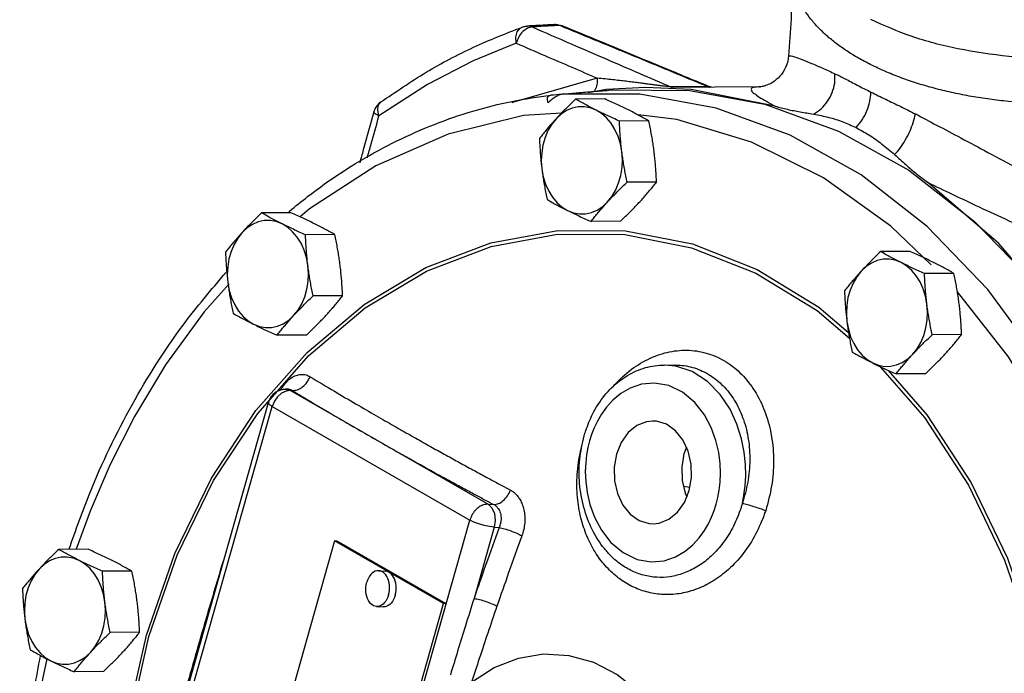
# Model space of a CAD drawing. Units: inches. Extents: x -0.5 to 70.3, y -1.1 to 47.4.
# Drawn here: x 55.1 to 62, y 7.2 to 11.8 of the extents above; entities that cross this region are included whole.
import ezdxf

# ---------------------------------------------------------------- set-up
doc = ezdxf.new("R2010")
doc.units = ezdxf.units.IN
doc.header["$MEASUREMENT"] = 0

msp = doc.modelspace()

# ---------------------------------------------------------------- linework, layer by layer
at = {"color": 7, "linetype": 'Continuous'}
for p, q in [((58.6425, 11.708), (58.6424, 11.708)), ((58.8876, 11.7094), (58.8685, 11.7129)), ((58.8877, 11.7094), (58.8876, 11.7094)), ((60.468, 11.4982), (60.468, 11.4982)), ((59.4691, 11.2791), (59.1944, 11.2654)), ((59.9013, 11.286), (59.6451, 11.2847)), ((60.2665, 11.2833), (59.6452, 11.2801)), ((59.9046, 11.2891), (59.9046, 11.2891)), ((58.8076, 11.2248), (58.809, 11.225)), ((58.8938, 11.2334), (58.9096, 11.2347)), ((59.4304, 11.2318), (58.8938, 11.2334)), ((59.1944, 11.2654), (59.07, 11.2414)), ((59.1861, 11.199), (58.9811, 11.1979)), ((59.4923, 11.0459), (59.2873, 11.0448)), ((59.5461, 10.6185), (59.3411, 10.6175)), ((61.937, 10.1899), (61.4378, 10.6172)), ((56.9934, 10.4042), (56.7885, 10.4031)), ((59.2936, 10.3443), (59.0887, 10.3432)), ((57.2996, 10.2511), (57.0946, 10.25)), ((59.3288, 10.2783), (59.7964, 10.1865)), ((61.3166, 10.1337), (61.1116, 10.1327)), ((61.6228, 9.9806), (61.4178, 9.9796)), ((62.2351, 9.3551), (61.8593, 9.8672)), ((57.1066, 9.4286), (57.5045, 9.7642)), ((57.3534, 9.8238), (57.1484, 9.8227)), ((57.1171, 9.4069), (57.5124, 9.7403)), ((57.101, 9.5495), (56.896, 9.5485)), ((61.6765, 9.5533), (61.4715, 9.5523)), ((56.749, 9.0214), (57.1066, 9.4286)), ((56.7617, 9.0022), (57.1171, 9.4069)), ((59.599, 9.3402), (59.6709, 9.3405)), ((59.6801, 9.3329), (59.599, 9.3402)), ((61.4241, 9.2791), (61.2191, 9.278)), ((56.9588, 9.1584), (56.9281, 9.1434)), ((56.9773, 9.1705), (56.9556, 9.1704)), ((56.9556, 9.1704), (56.9893, 9.1623)), ((56.9893, 9.1623), (56.9588, 9.1584)), ((56.9774, 9.1705), (56.9775, 9.1705)), ((57.0015, 9.1624), (56.9893, 9.1623)), ((56.9893, 9.1623), (57.493, 8.8726)), ((55.7764, 5.3378), (56.836, 9.0795)), ((55.8032, 5.3095), (56.8628, 9.0511)), ((56.8628, 9.0511), (58.2429, 8.2566)), ((57.493, 8.8726), (58.3695, 8.3678)), ((59.7558, 8.7634), (59.738, 8.7192)), ((59.7245, 8.5341), (59.7451, 8.4443)), ((59.734, 8.4929), (59.7793, 8.4869)), ((59.7451, 8.4443), (59.7573, 8.4186)), ((59.7522, 8.4293), (59.7612, 8.4282)), ((58.3695, 8.3678), (58.4092, 8.3653)), ((57.7702, 6.5873), (58.2429, 8.2566)), ((58.4125, 8.207), (58.2717, 7.7096)), ((58.4125, 8.207), (58.447, 8.2049)), ((55.5761, 8.053), (55.3711, 8.0519)), ((57.2975, 8.1113), (56.569, 5.539)), ((58.0587, 7.6731), (57.2975, 8.1113)), ((57.3162, 8.1102), (57.2975, 8.1113)), ((58.0774, 7.672), (57.3162, 8.1102)), ((59.2006, 8.0357), (59.2006, 8.0358)), ((55.8823, 7.8999), (55.6773, 7.8988)), ((57.6059, 7.9029), (57.6526, 7.9001)), ((57.5906, 7.6534), (57.6373, 7.6505)), ((57.7336, 6.5251), (58.0587, 7.6731)), ((58.0774, 7.672), (58.0587, 7.6731)), ((55.936, 7.4726), (55.731, 7.4715)), ((55.6836, 7.1983), (55.4786, 7.1973))]:
    msp.add_line(p, q, dxfattribs=at)
for points in [[(58.5662, 11.5891), (58.5644, 11.6319), (58.5738, 11.6682), (58.5933, 11.6933), (58.6072, 11.7009)], [(58.5662, 11.5891), (58.2656, 11.4661), (57.9471, 11.3007), (57.6079, 11.0809)], [(59.1322, 11.3447), (58.5415, 11.175), (58.5369, 11.1727)], [(60.3754, 11.1484), (59.7881, 11.2642), (59.4691, 11.2791)], [(59.2432, 11.2631), (59.7754, 11.2589), (60.3028, 11.1624), (60.8164, 10.9752), (61.3072, 10.7006), (61.7667, 10.3433), (62.1872, 9.9096), (62.5612, 9.4068), (62.8825, 8.8436), (63.1454, 8.2298), (63.3454, 7.5759), (63.479, 6.8931), (63.5441, 6.1934), (63.5394, 5.4886), (63.465, 4.791), (63.3222, 4.1126), (63.1135, 3.4651)], [(61.8593, 9.8672), (61.4369, 10.3074), (60.9746, 10.6695), (60.4799, 10.9474), (59.962, 11.1359), (59.4304, 11.2318)], [(57.6079, 11.0809), (57.5988, 11.1199), (57.6022, 11.1529), (57.6191, 11.177)], [(59.124, 11.1213), (59.0834, 11.1371), (59.0415, 11.1448), (58.9991, 11.1441), (58.9574, 11.135), (58.9172, 11.1178), (58.8793, 11.0929), (58.8447, 11.0607)], [(58.8826, 11.1008), (58.6182, 11.0839), (58.0906, 10.9533), (57.5867, 10.7317), (57.1237, 10.4326), (57.0576, 10.3751)], [(59.304, 10.8311), (59.294, 10.8856), (59.2779, 10.9375), (59.2562, 10.9856), (59.2293, 11.029), (59.1978, 11.0666), (59.1625, 11.0976), (59.124, 11.1213)], [(61.4634, 10.0402), (61.1833, 10.3112), (60.7118, 10.6485), (60.2099, 10.8984), (59.6876, 11.0559), (59.417, 11.0875)], [(58.8447, 11.0607), (58.8142, 11.0221), (58.7883, 10.9778), (58.7677, 10.9289), (58.7529, 10.8765), (58.7441, 10.8217), (58.7416, 10.7658), (58.7454, 10.71)], [(59.2047, 10.4803), (59.2353, 10.5189), (59.2611, 10.5632), (59.2817, 10.6121), (59.2966, 10.6645), (59.3053, 10.7193), (59.3078, 10.7753), (59.304, 10.8311)], [(58.7454, 10.71), (58.7555, 10.6555), (58.7715, 10.6036), (58.7933, 10.5554), (58.8202, 10.512), (58.8516, 10.4744), (58.887, 10.4434), (58.9254, 10.4197)], [(58.9254, 10.4197), (58.966, 10.4039), (59.008, 10.3962), (59.0503, 10.397), (59.092, 10.406), (59.1323, 10.4232), (59.1701, 10.4482), (59.2047, 10.4803)], [(56.9314, 10.3265), (56.8907, 10.3424), (56.8488, 10.35), (56.8065, 10.3493), (56.7647, 10.3403), (56.7245, 10.3231), (56.6866, 10.2981), (56.6521, 10.266)], [(57.1113, 10.0363), (57.1013, 10.0908), (57.0852, 10.1427), (57.0635, 10.1909), (57.0366, 10.2343), (57.0051, 10.2719), (56.9698, 10.3028), (56.9314, 10.3265)], [(56.6521, 10.266), (56.6215, 10.2273), (56.5956, 10.1831), (56.575, 10.1342), (56.5602, 10.0817), (56.5514, 10.027), (56.5489, 9.971), (56.5527, 9.9152)], [(57.5045, 9.7642), (57.9346, 10.0214), (58.3883, 10.1949), (58.8563, 10.2812), (59.3288, 10.2783)], [(57.5124, 9.7403), (57.9399, 9.9959), (58.3908, 10.1683), (58.8558, 10.254), (59.3254, 10.2511), (59.7901, 10.1598), (60.2405, 9.982), (60.6674, 9.7212), (60.894, 9.5269)], [(59.5247, 0.5293), (60.1196, 0.5905), (60.6981, 0.7654), (61.2508, 1.0502), (61.766, 1.4389), (62.2326, 1.9232), (62.6408, 2.4926), (62.9816, 3.1351), (63.2479, 3.8367), (63.4339, 4.5827), (63.5357, 5.3569), (63.551, 6.1428), (63.4796, 6.9236), (63.323, 7.6826), (63.0845, 8.4036), (62.7693, 9.071), (62.384, 9.6707), (61.937, 10.1899)], [(59.7964, 10.1865), (60.2497, 10.0075), (60.6793, 9.745), (60.8872, 9.5668)], [(61.2545, 10.0561), (61.2139, 10.0719), (61.1719, 10.0796), (61.1296, 10.0789), (61.0878, 10.0698), (61.0476, 10.0526), (61.0098, 10.0277), (60.9752, 9.9955)], [(61.4345, 9.7659), (61.4244, 9.8203), (61.4083, 9.8722), (61.3866, 9.9204), (61.3597, 9.9638), (61.3282, 10.0014), (61.2929, 10.0324), (61.2545, 10.0561)], [(57.012, 9.6855), (57.0426, 9.7242), (57.0684, 9.7684), (57.089, 9.8173), (57.1039, 9.8697), (57.1127, 9.9245), (57.1152, 9.9805), (57.1113, 10.0363)], [(60.9752, 9.9955), (60.9446, 9.9569), (60.9187, 9.9126), (60.8982, 9.8637), (60.8833, 9.8113), (60.8745, 9.7565), (60.872, 9.7006), (60.8759, 9.6447)], [(56.5625, 9.9064), (56.3872, 9.7116), (56.117, 9.3408), (55.9002, 8.9811), (55.7277, 8.6398), (55.5911, 8.3201), (55.494, 8.0526)], [(56.5527, 9.9152), (56.5628, 9.8607), (56.5789, 9.8088), (56.6006, 9.7606), (56.6275, 9.7172), (56.6589, 9.6796), (56.6943, 9.6487), (56.7327, 9.625)], [(62.832, 7.4876), (62.808, 7.601), (62.6068, 8.2318), (62.3364, 8.8393), (62.0032, 9.3985), (61.6473, 9.8525)], [(61.3351, 9.4151), (61.3657, 9.4537), (61.3916, 9.498), (61.4122, 9.5469), (61.427, 9.5993), (61.4358, 9.6541), (61.4383, 9.71), (61.4345, 9.7659)], [(56.7327, 9.625), (56.7733, 9.6091), (56.8153, 9.6015), (56.8576, 9.6022), (56.8993, 9.6112), (56.9396, 9.6284), (56.9774, 9.6534), (57.012, 9.6855)], [(60.8759, 9.6447), (60.8859, 9.5902), (60.902, 9.5383), (60.9237, 9.4902), (60.9506, 9.4468), (60.9821, 9.4092), (61.0174, 9.3782), (61.0558, 9.3545)], [(61.0558, 9.3545), (61.0965, 9.3387), (61.1384, 9.331), (61.1807, 9.3317), (61.2225, 9.3408), (61.2627, 9.358), (61.3005, 9.3829), (61.3351, 9.4151)], [(60.1457, 8.3741), (60.1568, 8.432), (60.1649, 8.4955), (60.1689, 8.5659), (60.1676, 8.6442), (60.1588, 8.7308), (60.1401, 8.8254), (60.1082, 8.9267), (60.0598, 9.0315), (59.9918, 9.1339), (59.9025, 9.2254), (59.7952, 9.2948), (59.6801, 9.3329)], [(61.109, 9.3286), (61.4167, 8.9736), (61.7239, 8.5018), (61.9774, 7.9771), (62.1717, 7.4114)], [(61.1648, 9.3026), (61.4332, 8.9927), (61.7424, 8.518), (61.9975, 7.99), (62.1892, 7.4318)], [(59.9629, 8.3688), (59.9745, 8.4153), (59.9838, 8.4659), (59.9902, 8.5218), (59.9928, 8.584), (59.9903, 8.6533), (59.9805, 8.7302), (59.9609, 8.814), (59.9286, 8.9029), (59.8804, 8.9933), (59.8138, 9.0786), (59.7287, 9.1501), (59.6312, 9.197), (59.5327, 9.2145), (59.442, 9.2063), (59.3628, 9.1792), (59.2962, 9.1402), (59.2415, 9.0945), (59.1972, 9.0458), (59.1617, 8.9965), (59.1335, 8.9482), (59.1111, 8.9012), (59.0932, 8.8556), (59.079, 8.8107)], [(56.9281, 9.1434), (56.9001, 9.1188), (56.8776, 9.087), (56.8628, 9.0511)], [(55.9838, 7.4538), (56.1817, 8.0243), (56.4386, 8.5504), (56.749, 9.0214)], [(56.0011, 7.4442), (56.1979, 8.0114), (56.4532, 8.5341), (56.7617, 9.0022)], [(59.5191, 8.9491), (59.4763, 8.9444), (59.4085, 8.9173), (59.3484, 8.8679), (59.3001, 8.7995), (59.2668, 8.7168)], [(59.775, 8.4627), (59.791, 8.554), (59.7886, 8.6478), (59.7679, 8.7376), (59.7304, 8.8173), (59.6786, 8.8816), (59.6161, 8.9259), (59.5471, 8.9473), (59.5191, 8.9491)], [(59.079, 8.8107), (59.0673, 8.7642), (59.0581, 8.7136), (59.0516, 8.6577), (59.049, 8.5955), (59.0516, 8.5262), (59.0614, 8.4493), (59.0809, 8.3655), (59.1132, 8.2766), (59.1615, 8.1862), (59.228, 8.1009), (59.3131, 8.0294), (59.4107, 7.9825), (59.5091, 7.965), (59.5998, 7.9732), (59.679, 8.0003), (59.7457, 8.0393), (59.8004, 8.085), (59.8447, 8.1337), (59.8801, 8.183), (59.9083, 8.2313), (59.9308, 8.2783), (59.9486, 8.3239), (59.9629, 8.3688)], [(59.2668, 8.7168), (59.2508, 8.6255), (59.2533, 8.5317), (59.2739, 8.4419), (59.3114, 8.3622), (59.3632, 8.2979), (59.4257, 8.2536), (59.4947, 8.2322), (59.5227, 8.2304)], [(59.738, 8.7192), (59.722, 8.6279), (59.7245, 8.5341)], [(59.5227, 8.2304), (59.5655, 8.2351), (59.6333, 8.2622), (59.6934, 8.3116), (59.7417, 8.38), (59.775, 8.4627)], [(58.3695, 8.3678), (58.3961, 8.3421), (58.4136, 8.3025), (58.4194, 8.2551), (58.4125, 8.207)], [(58.4125, 8.207), (58.3799, 8.2109), (58.343, 8.2188), (58.3055, 8.2297), (58.271, 8.2428), (58.2429, 8.2566)], [(55.514, 7.9753), (55.4734, 7.9912), (55.4314, 7.9988), (55.3891, 7.9981), (55.3474, 7.9891), (55.3071, 7.9719), (55.2693, 7.9469), (55.2347, 7.9148)], [(55.2347, 7.9148), (55.2041, 7.8761), (55.1783, 7.8319), (55.1577, 7.783), (55.1428, 7.7306), (55.134, 7.6758), (55.1315, 7.6198), (55.1354, 7.564)], [(55.694, 7.6851), (55.6839, 7.7396), (55.6678, 7.7915), (55.6461, 7.8397), (55.6192, 7.8831), (55.5878, 7.9207), (55.5524, 7.9516), (55.514, 7.9753)], [(57.6059, 7.9029), (57.6039, 7.903), (57.5926, 7.9021), (57.5814, 7.899), (57.5705, 7.8935), (57.5601, 7.8859), (57.5504, 7.8764), (57.5416, 7.8649), (57.5339, 7.8519), (57.5273, 7.8375), (57.5221, 7.822)], [(57.6744, 7.7343), (57.6782, 7.7507), (57.6805, 7.7675), (57.6812, 7.7845), (57.6805, 7.8015), (57.6782, 7.818), (57.6744, 7.8337), (57.6692, 7.8484), (57.6627, 7.8618), (57.6549, 7.8737), (57.6461, 7.8837), (57.6365, 7.8918), (57.6261, 7.8978), (57.6152, 7.9016), (57.6059, 7.9029)], [(57.7211, 7.7315), (57.7249, 7.7478), (57.7272, 7.7646), (57.728, 7.7817), (57.7272, 7.7986), (57.7249, 7.8151), (57.7211, 7.8308), (57.7159, 7.8455), (57.7094, 7.8589), (57.7017, 7.8708), (57.6929, 7.8809), (57.6832, 7.889), (57.6728, 7.8949), (57.6619, 7.8987), (57.6526, 7.9001)], [(57.5906, 7.6534), (57.5813, 7.6548), (57.5704, 7.6585), (57.56, 7.6645), (57.5503, 7.6726), (57.5415, 7.6827), (57.5338, 7.6945), (57.5273, 7.7079), (57.5221, 7.7226), (57.5183, 7.7384), (57.516, 7.7548), (57.5152, 7.7718), (57.516, 7.7888), (57.5183, 7.8057), (57.5221, 7.822)], [(57.6744, 7.7343), (57.6691, 7.7188), (57.6626, 7.7044), (57.6549, 7.6914), (57.6461, 7.68), (57.6364, 7.6704), (57.626, 7.6628), (57.6151, 7.6574), (57.6039, 7.6542), (57.5925, 7.6533), (57.5906, 7.6534)], [(57.7211, 7.7315), (57.7159, 7.716), (57.7093, 7.7015), (57.7016, 7.6885), (57.6928, 7.6771), (57.6831, 7.6675), (57.6727, 7.6599), (57.6618, 7.6545), (57.6506, 7.6513), (57.6393, 7.6504), (57.6373, 7.6505)], [(55.5946, 7.3343), (55.6252, 7.373), (55.6511, 7.4172), (55.6717, 7.4661), (55.6865, 7.5186), (55.6953, 7.5733), (55.6978, 7.6293), (55.694, 7.6851)], [(55.1354, 7.564), (55.1454, 7.5095), (55.1615, 7.4576), (55.1832, 7.4094), (55.2101, 7.366), (55.2416, 7.3284), (55.2769, 7.2975), (55.3153, 7.2738)], [(55.801, 5.4245), (55.7815, 5.6047), (55.7818, 6.2309), (55.8496, 6.8515), (55.9838, 7.4538)], [(55.8145, 5.4725), (55.8001, 5.6063), (55.8004, 6.2286), (55.8677, 6.8454), (56.0011, 7.4442)], [(55.3153, 7.2738), (55.356, 7.2579), (55.3979, 7.2503), (55.4402, 7.251), (55.482, 7.26), (55.5222, 7.2772), (55.5601, 7.3022), (55.5946, 7.3343)], [(58.2544, 7.1253), (58.4127, 7.227), (58.5819, 7.2931), (58.757, 7.3215), (58.9333, 7.3116), (59.1059, 7.2636), (59.2702, 7.179), (59.422, 7.0599), (59.5572, 6.9095), (59.6722, 6.7317), (59.7637, 6.5314), (59.8291, 6.3145), (59.8669, 6.0864), (59.876, 5.8535), (59.8563, 5.6218), (59.8083, 5.3979)], [(55.2882, 7.2876), (55.2583, 7.1443), (55.2024, 6.7828), (55.1629, 6.3734), (55.1478, 5.9113), (55.1677, 5.3938), (55.2157, 4.9896)]]:
    msp.add_lwpolyline(points, dxfattribs=at)
for points in [[(60.4938, 12.1011), (60.4857, 11.7587), (60.468, 11.4982)], [(61.043, 11.4382), (60.9556, 11.4849), (60.8748, 11.5346), (60.801, 11.5869), (60.7344, 11.6416), (60.6755, 11.6984), (60.6245, 11.7571), (60.5817, 11.8175), (60.5471, 11.8791), (60.5211, 11.9418), (60.5036, 12.0052), (60.4949, 12.0691), (60.4938, 12.1011)], [(57.6191, 11.177), (57.938, 11.3855), (58.268, 11.5604), (58.6072, 11.7009)], [(58.6072, 11.7009), (58.6322, 11.707), (58.6425, 11.708)], [(58.6443, 11.6939), (58.6116, 11.6697)], [(58.6774, 11.71), (58.6424, 11.708)], [(58.6778, 11.7023), (58.6587, 11.7073), (58.6425, 11.708)], [(58.6778, 11.7023), (58.6443, 11.6939)], [(58.7028, 11.7114), (58.6774, 11.71)], [(58.805, 11.7094), (58.7414, 11.7058), (58.6778, 11.7023)], [(58.6778, 11.7023), (58.9497, 11.5845), (59.1988, 11.4768), (59.4294, 11.3775), (59.6451, 11.2847)], [(58.8331, 11.7187), (58.7728, 11.7153), (58.7028, 11.7114)], [(58.8336, 11.711), (58.805, 11.7094)], [(58.8331, 11.7187), (58.8742, 11.7141)], [(58.8493, 11.718), (58.8331, 11.7187)], [(58.8685, 11.7129), (58.8336, 11.711)], [(58.8567, 11.7166), (58.8493, 11.718)], [(58.8685, 11.7129), (58.8567, 11.7166)], [(58.8861, 11.7057), (58.8685, 11.7129)], [(58.8742, 11.7141), (58.8877, 11.7094)], [(59.9013, 11.286), (59.565, 11.4255), (59.2208, 11.5677), (58.8861, 11.7057)], [(59.9046, 11.2891), (59.6026, 11.4143), (59.2501, 11.56), (58.8876, 11.7094)], [(63.6943, 11.7533), (63.4134, 11.6378), (63.0863, 11.5502), (62.7309, 11.4965), (62.3686, 11.4789), (62.0064, 11.4966), (61.6513, 11.5502), (61.3242, 11.6378), (61.043, 11.7535)], [(58.6116, 11.6697), (58.5842, 11.633), (58.5662, 11.5891)], [(58.5662, 11.5891), (58.7666, 11.5024), (58.9549, 11.4211), (59.1322, 11.3447)], [(60.468, 11.4982), (60.4599, 11.4538), (60.4279, 11.3845), (60.3828, 11.3342), (60.3358, 11.3036), (60.298, 11.2891)], [(60.4682, 11.4981), (60.4792, 11.5008), (60.5117, 11.4928), (60.5629, 11.4748), (60.6292, 11.448), (60.7067, 11.4144), (60.7922, 11.3753)], [(63.1268, 11.2436), (63.024, 11.2227), (62.897, 11.2015), (62.7674, 11.185), (62.5026, 11.166), (62.235, 11.166), (61.9702, 11.185), (61.8406, 11.2015), (61.7136, 11.2227), (61.5899, 11.2483), (61.4702, 11.2782), (61.3551, 11.3124), (61.2452, 11.3506), (61.1409, 11.3925), (61.043, 11.4382)], [(60.6436, 11.0932), (60.6965, 11.1313), (60.7406, 11.1828), (60.7727, 11.2438), (60.7904, 11.3096), (60.7922, 11.3753)], [(60.7922, 11.3753), (60.863, 11.3403), (60.9468, 11.2965), (61.043, 11.2477)], [(59.1322, 11.3447), (59.1297, 11.2993), (59.1158, 11.2613)], [(59.5138, 11.2993), (59.4838, 11.3032), (59.4514, 11.3075), (59.416, 11.3121), (59.3772, 11.3171), (59.3349, 11.3224), (59.2892, 11.3278), (59.2403, 11.3334), (59.188, 11.3391), (59.1322, 11.3447)], [(59.6451, 11.2847), (59.633, 11.2851), (59.6149, 11.2867), (59.5929, 11.2892), (59.5681, 11.2922), (59.5417, 11.2956), (59.5138, 11.2993)], [(59.6451, 11.2847), (59.6554, 11.2811), (59.6605, 11.28)], [(59.9048, 11.2896), (59.9068, 11.288), (59.9072, 11.2865), (59.9013, 11.286)], [(59.9013, 11.286), (59.9116, 11.2825), (59.9167, 11.2813)], [(59.9174, 11.2846), (59.9046, 11.2891)], [(59.9306, 11.2814), (59.9284, 11.2819), (59.9174, 11.2846)], [(60.2679, 11.2833), (60.2288, 11.2806), (60.2086, 11.2722), (60.2087, 11.258), (60.2275, 11.2381), (60.2632, 11.2129), (60.3134, 11.1827), (60.3754, 11.1484)], [(60.298, 11.2891), (60.2753, 11.2843), (60.2664, 11.2833), (60.2682, 11.2833), (60.2712, 11.2833)], [(60.2679, 11.2833), (60.2682, 11.2833), (60.2712, 11.2833)], [(56.9834, 10.4159), (57.1098, 10.5171), (57.6056, 10.8402), (58.1303, 11.0714), (58.6733, 11.2066), (58.8076, 11.2248)], [(58.7901, 11.1732), (58.7843, 11.1941), (58.7858, 11.21), (58.7942, 11.2205), (58.8076, 11.2248)], [(58.8929, 11.2333), (58.871, 11.2281), (58.8456, 11.216), (58.8183, 11.1975), (58.7901, 11.1732)], [(58.8841, 11.2312), (58.809, 11.225)], [(58.9096, 11.2347), (59.0093, 11.2432), (59.1197, 11.2526)], [(59.1158, 11.2613), (59.1083, 11.2504)], [(59.1197, 11.2526), (59.1261, 11.2532)], [(59.1261, 11.2532), (59.2432, 11.2631)], [(60.9397, 10.9991), (60.982, 11.0536), (61.0149, 11.1166), (61.0358, 11.1831), (61.043, 11.2477)], [(61.043, 11.2477), (61.1466, 11.1967), (61.2515, 11.146), (61.3537, 11.0946)], [(57.6191, 11.177), (57.5934, 11.1523), (57.5759, 11.1216), (57.5717, 11.109)], [(58.9811, 11.1979), (58.9517, 11.1698), (58.9237, 11.1424), (58.8966, 11.1153), (58.8703, 11.088), (58.8447, 11.0607)], [(59.124, 11.1213), (59.0863, 11.1405), (59.0502, 11.1596), (59.0155, 11.1786), (58.9811, 11.1979)], [(59.3494, 11.1225), (59.3103, 11.1417), (59.2702, 11.1607), (59.2291, 11.1797), (59.1861, 11.199)], [(60.3754, 11.1484), (60.4598, 11.1268), (60.5493, 11.1094), (60.6437, 11.0933)], [(57.5717, 11.109), (57.4979, 10.8431), (57.4732, 10.7539)], [(57.5267, 10.7888), (57.5535, 10.8853), (57.6079, 11.0809)], [(57.6079, 11.0809), (57.5817, 11.0954), (57.5716, 11.1071), (57.5722, 11.1086)], [(59.2873, 11.0448), (59.2442, 11.0642), (59.203, 11.0832), (59.163, 11.1022), (59.124, 11.1213)], [(59.4923, 11.0459), (59.4578, 11.0653), (59.4231, 11.0843), (59.387, 11.1033), (59.3494, 11.1225)], [(60.6437, 11.0933), (60.7489, 11.0707), (60.8477, 11.039), (60.9397, 10.9991)], [(61.209, 10.8108), (61.2474, 10.856), (61.2837, 10.9114), (61.315, 10.9728), (61.3389, 11.0355), (61.3537, 11.0947)], [(61.3537, 11.0947), (61.5025, 11.0165), (61.671, 10.9272), (61.8607, 10.826), (62.0717, 10.713), (62.3036, 10.5889), (62.5569, 10.454), (62.8326, 10.3084), (63.1319, 10.1531)], [(58.8447, 11.0607), (58.82, 11.0334), (58.7962, 11.0062), (58.7733, 10.979), (58.751, 10.9517), (58.7287, 10.9237)], [(59.304, 10.8311), (59.2991, 10.8736), (59.295, 10.9161), (59.2918, 10.9584), (59.2892, 11.001), (59.2873, 11.0448)], [(59.5294, 10.8323), (59.5236, 10.8748), (59.517, 10.9172), (59.5096, 10.9596), (59.5014, 11.0021), (59.4923, 11.0459)], [(60.9397, 10.9991), (61.0286, 10.9486), (61.1185, 10.8859), (61.2088, 10.8108)], [(58.7287, 10.9237), (58.7306, 10.8799), (58.7332, 10.8373), (58.7364, 10.7949), (58.7405, 10.7525), (58.7454, 10.71)], [(59.3411, 10.6175), (59.332, 10.6612), (59.3238, 10.7038), (59.3164, 10.7461), (59.3098, 10.7885), (59.304, 10.8311)], [(59.5461, 10.6185), (59.5441, 10.6623), (59.5416, 10.7049), (59.5384, 10.7473), (59.5343, 10.7897), (59.5294, 10.8323)], [(61.2088, 10.8108), (61.2878, 10.7402), (61.3637, 10.6749), (61.4378, 10.6172)], [(58.7454, 10.71), (58.7512, 10.6674), (58.7578, 10.625), (58.7652, 10.5827), (58.7734, 10.5401), (58.7825, 10.4963)], [(59.2047, 10.4803), (59.2303, 10.5076), (59.2566, 10.5349), (59.2837, 10.562), (59.3117, 10.5894), (59.3411, 10.6175)], [(59.43, 10.4815), (59.4548, 10.5088), (59.4785, 10.536), (59.5015, 10.5632), (59.5238, 10.5905), (59.5461, 10.6185)], [(61.4378, 10.6172), (61.6103, 10.5343), (61.8002, 10.4446), (62.0069, 10.3487), (62.2302, 10.2477), (62.4699, 10.142), (62.7266, 10.0322), (63.0017, 9.9187)], [(58.7825, 10.4963), (58.8169, 10.4769), (58.8517, 10.4579), (58.8878, 10.4389), (58.9254, 10.4197)], [(59.0887, 10.3432), (59.1109, 10.3713), (59.1333, 10.3986), (59.1562, 10.4258), (59.18, 10.453), (59.2047, 10.4803)], [(59.2936, 10.3443), (59.3231, 10.3724), (59.3511, 10.3998), (59.3781, 10.4269), (59.4045, 10.4542), (59.43, 10.4815)], [(56.7885, 10.4031), (56.759, 10.375), (56.731, 10.3477), (56.704, 10.3205), (56.6776, 10.2933), (56.6521, 10.266)], [(56.9314, 10.3265), (56.8936, 10.3457), (56.8575, 10.3648), (56.8228, 10.3838), (56.7885, 10.4031)], [(56.9776, 10.4111), (56.9834, 10.4159)], [(57.1567, 10.3277), (57.1176, 10.3469), (57.0775, 10.3659), (57.0364, 10.3849), (56.9934, 10.4042)], [(58.9254, 10.4197), (58.9645, 10.4005), (59.0046, 10.3815), (59.0457, 10.3625), (59.0887, 10.3432)], [(57.0946, 10.25), (57.0515, 10.2694), (57.0104, 10.2884), (56.9703, 10.3074), (56.9314, 10.3265)], [(57.2996, 10.2511), (57.2652, 10.2705), (57.2304, 10.2895), (57.1943, 10.3085), (57.1567, 10.3277)], [(56.6521, 10.266), (56.6274, 10.2386), (56.6036, 10.2114), (56.5806, 10.1843), (56.5583, 10.157), (56.536, 10.1289)], [(57.1113, 10.0363), (57.1064, 10.0789), (57.1024, 10.1213), (57.0991, 10.1637), (57.0966, 10.2063), (57.0946, 10.25)], [(57.3367, 10.0375), (57.3309, 10.08), (57.3243, 10.1225), (57.3169, 10.1648), (57.3087, 10.2074), (57.2996, 10.2511)], [(56.536, 10.1289), (56.538, 10.0851), (56.5405, 10.0425), (56.5438, 10.0002), (56.5478, 9.9577), (56.5527, 9.9152)], [(61.1116, 10.1327), (61.0822, 10.1046), (61.0542, 10.0772), (61.0271, 10.05), (61.0008, 10.0228), (60.9752, 9.9955)], [(61.2545, 10.0561), (61.2168, 10.0753), (61.1807, 10.0943), (61.1459, 10.1133), (61.1116, 10.1327)], [(61.4799, 10.0572), (61.4408, 10.0764), (61.4007, 10.0955), (61.3595, 10.1144), (61.3166, 10.1337)], [(61.4178, 9.9796), (61.3747, 9.999), (61.3335, 10.0179), (61.2935, 10.0369), (61.2545, 10.0561)], [(61.6228, 9.9806), (61.5883, 10.0001), (61.5535, 10.0191), (61.5175, 10.0381), (61.4799, 10.0572)], [(55.4441, 8.0554), (55.5884, 8.4452), (55.8839, 9.0622), (56.2406, 9.6197), (56.5393, 9.9873)], [(57.1484, 9.8227), (57.1393, 9.8664), (57.1311, 9.909), (57.1237, 9.9514), (57.1171, 9.9938), (57.1113, 10.0363)], [(57.3534, 9.8238), (57.3515, 9.8675), (57.3489, 9.9102), (57.3457, 9.9525), (57.3416, 9.9949), (57.3367, 10.0375)], [(60.9752, 9.9955), (60.9505, 9.9682), (60.9267, 9.941), (60.9038, 9.9138), (60.8814, 9.8865), (60.8592, 9.8584)], [(61.4345, 9.7659), (61.4295, 9.8084), (61.4255, 9.8509), (61.4222, 9.8932), (61.4197, 9.9358), (61.4178, 9.9796)], [(61.6598, 9.767), (61.654, 9.8096), (61.6474, 9.852), (61.64, 9.8943), (61.6318, 9.9369), (61.6228, 9.9806)], [(56.5527, 9.9152), (56.5585, 9.8726), (56.5651, 9.8302), (56.5725, 9.7879), (56.5807, 9.7453), (56.5898, 9.7016)], [(60.8592, 9.8584), (60.8611, 9.8147), (60.8636, 9.772), (60.8669, 9.7297), (60.8709, 9.6873), (60.8759, 9.6447)], [(57.012, 9.6855), (57.0376, 9.7129), (57.0639, 9.7401), (57.091, 9.7673), (57.119, 9.7946), (57.1484, 9.8227)], [(57.2374, 9.6867), (57.2621, 9.714), (57.2859, 9.7412), (57.3088, 9.7684), (57.3311, 9.7957), (57.3534, 9.8238)], [(61.4715, 9.5523), (61.4625, 9.596), (61.4543, 9.6386), (61.4469, 9.6809), (61.4403, 9.7233), (61.4345, 9.7659)], [(61.6765, 9.5533), (61.6746, 9.5971), (61.6721, 9.6397), (61.6688, 9.682), (61.6648, 9.7245), (61.6598, 9.767)], [(56.5898, 9.7016), (56.6243, 9.6822), (56.6591, 9.6631), (56.6951, 9.6441), (56.7327, 9.625)], [(56.896, 9.5485), (56.9183, 9.5765), (56.9406, 9.6039), (56.9635, 9.631), (56.9873, 9.6582), (57.012, 9.6855)], [(57.101, 9.5495), (57.1304, 9.5776), (57.1584, 9.605), (57.1855, 9.6322), (57.2118, 9.6594), (57.2374, 9.6867)], [(60.8759, 9.6447), (60.8816, 9.6022), (60.8883, 9.5597), (60.8957, 9.5174), (60.9038, 9.4748), (60.9129, 9.4311)], [(56.7327, 9.625), (56.7718, 9.6058), (56.8119, 9.5867), (56.853, 9.5678), (56.896, 9.5485)], [(61.3351, 9.4151), (61.3607, 9.4424), (61.3871, 9.4696), (61.4141, 9.4968), (61.4421, 9.5242), (61.4715, 9.5523)], [(61.5605, 9.4163), (61.5852, 9.4436), (61.609, 9.4708), (61.6319, 9.4979), (61.6543, 9.5253), (61.6765, 9.5533)], [(59.2374, 9.1839), (59.2682, 9.2179), (59.3881, 9.3218), (59.5191, 9.3954), (59.6555, 9.4358), (59.7923, 9.4421), (59.9241, 9.4141), (60.0459, 9.3532), (60.1531, 9.2616), (60.2417, 9.1427), (60.3079, 9.001), (60.3492, 8.8413), (60.3633, 8.6704), (60.3496, 8.4952), (60.3085, 8.3234)], [(60.9129, 9.4311), (60.9474, 9.4117), (60.9822, 9.3927), (61.0182, 9.3737), (61.0558, 9.3545)], [(61.0558, 9.3545), (61.0949, 9.3353), (61.135, 9.3163), (61.1762, 9.2973), (61.2191, 9.278)], [(61.2191, 9.278), (61.2414, 9.3061), (61.2637, 9.3334), (61.2867, 9.3606), (61.3104, 9.3878), (61.3351, 9.4151)], [(61.4241, 9.2791), (61.4535, 9.3072), (61.4815, 9.3345), (61.5086, 9.3617), (61.5349, 9.3889), (61.5605, 9.4163)], [(59.0736, 8.94), (59.1002, 8.9978), (59.1839, 9.1272), (59.2874, 9.2289), (59.4051, 9.2989), (59.5341, 9.3354), (59.599, 9.3401)], [(59.6709, 9.3405), (59.7111, 9.339), (59.8252, 9.3149), (59.9302, 9.2624), (60.0221, 9.1834), (60.0976, 9.0809), (60.1534, 8.9588), (60.1873, 8.8212), (60.1976, 8.6738), (60.1835, 8.5227), (60.1457, 8.3741)], [(56.9323, 9.1836), (56.9343, 9.1867), (56.9613, 9.2209), (56.9935, 9.2489), (57.0292, 9.2675), (57.0654, 9.2748), (57.0988, 9.2709), (57.1268, 9.2587)], [(57.0015, 9.1624), (57.0381, 9.1674), (57.0742, 9.1871), (57.1051, 9.219), (57.1268, 9.2587)], [(57.1268, 9.2587), (57.2966, 9.1572), (57.4495, 9.0672), (57.5871, 8.9872), (57.7115, 8.9158), (57.8249, 8.8514), (57.9297, 8.7925), (58.0284, 8.7374), (58.124, 8.6846), (58.2179, 8.633), (58.3084, 8.5837), (58.3922, 8.5383), (58.4659, 8.4987), (58.5258, 8.4667)], [(56.9556, 9.1704), (56.948, 9.1701), (56.915, 9.1634), (56.8877, 9.1499), (56.8613, 9.1267), (56.8425, 9.0973), (56.836, 9.0795)], [(56.9213, 9.1651), (56.9323, 9.1836)], [(56.9775, 9.1705), (56.99, 9.1685), (57.0015, 9.1624)], [(56.9777, 9.1702), (56.9781, 9.1705)], [(56.9781, 9.1705), (56.9782, 9.1707)], [(57.0015, 9.1624), (57.1404, 9.0792), (57.2682, 9.0036), (57.3855, 8.935), (57.493, 8.8726)], [(56.8364, 9.0794), (56.8365, 9.0738), (56.8453, 9.0631), (56.8628, 9.0511)], [(59.0525, 8.8835), (59.0736, 8.94)], [(57.493, 8.8726), (57.6134, 8.8039), (57.7231, 8.7417), (57.8251, 8.6844), (57.9216, 8.6307), (58.0154, 8.5788), (58.1075, 8.5283), (58.1962, 8.48), (58.2782, 8.4356), (58.3504, 8.3968), (58.4092, 8.3653)], [(59.0407, 8.8452), (59.0525, 8.8835)], [(59.2006, 8.0357), (59.1821, 8.0578), (59.0974, 8.1912), (59.0389, 8.345), (59.0093, 8.5119), (59.0102, 8.682), (59.0407, 8.8452)], [(60.2882, 8.2665), (60.2188, 8.1227), (60.1261, 7.9919), (60.0208, 7.8882), (59.9117, 7.8141), (59.8014, 7.7658), (59.6907, 7.7406), (59.5813, 7.7374), (59.4752, 7.7555), (59.3745, 7.7939), (59.2814, 7.8517), (59.1977, 7.9279), (59.1254, 8.0213), (59.0664, 8.1308), (59.0226, 8.2554), (58.9961, 8.3964), (58.9911, 8.5546), (59.0123, 8.7224), (59.0246, 8.7749)], [(58.4092, 8.3653), (58.4427, 8.3721), (58.4761, 8.3934), (58.5051, 8.4263), (58.5258, 8.4667)], [(58.5258, 8.4667), (58.5428, 8.4561), (58.56, 8.4417), (58.5771, 8.4226), (58.5935, 8.398), (58.608, 8.367), (58.6194, 8.3292), (58.6257, 8.285), (58.6255, 8.2372), (58.6185, 8.1901), (58.6061, 8.1475)], [(58.3695, 8.3678), (58.3389, 8.3638), (58.308, 8.3486), (58.2798, 8.3237), (58.2574, 8.2919), (58.2429, 8.2566)], [(58.4092, 8.3653), (58.4184, 8.36), (58.4277, 8.3527), (58.4368, 8.3431), (58.4453, 8.3307), (58.4528, 8.3151), (58.4583, 8.2961), (58.4609, 8.2738), (58.4597, 8.2499), (58.4548, 8.2263), (58.447, 8.2049)], [(60.1303, 8.325), (60.0761, 8.2003), (60.0024, 8.0865), (59.917, 7.9953), (59.8272, 7.9292), (59.7351, 7.8852), (59.6412, 7.8613), (59.5473, 7.857), (59.4553, 7.8718), (59.3673, 7.9052), (59.2853, 7.9562), (59.2112, 8.0239), (59.2006, 8.0357)], [(60.1457, 8.3741), (60.1383, 8.3494), (60.1303, 8.325)], [(60.1457, 8.3741), (60.1807, 8.3654), (60.2236, 8.3528), (60.2683, 8.3381), (60.3085, 8.3234)], [(60.3085, 8.3234), (60.2987, 8.2948), (60.2882, 8.2665)], [(58.447, 8.2049), (58.3538, 7.9454), (58.2717, 7.7096)], [(58.447, 8.2049), (58.4848, 8.1956), (58.5278, 8.1816), (58.5702, 8.1648), (58.6061, 8.1475)], [(58.6061, 8.1475), (58.5135, 7.8896), (58.4318, 7.6553)], [(55.3711, 8.0519), (55.3417, 8.0238), (55.3137, 7.9965), (55.2866, 7.9693), (55.2603, 7.9421), (55.2347, 7.9148)], [(55.514, 7.9753), (55.4763, 7.9945), (55.4402, 8.0136), (55.4054, 8.0326), (55.3711, 8.0519)], [(55.7394, 7.9765), (55.7003, 7.9957), (55.6602, 8.0147), (55.619, 8.0337), (55.5761, 8.053)], [(55.8823, 7.8999), (55.8478, 7.9193), (55.813, 7.9383), (55.777, 7.9573), (55.7394, 7.9765)], [(56.3108, 7.2518), (56.4116, 7.6017), (56.5181, 7.9587), (56.5237, 7.9773)], [(55.2347, 7.9148), (55.21, 7.8875), (55.1862, 7.8602), (55.1633, 7.8331), (55.1409, 7.8058), (55.1187, 7.7777)], [(55.6773, 7.8988), (55.6342, 7.9182), (55.593, 7.9372), (55.553, 7.9562), (55.514, 7.9753)], [(55.694, 7.6851), (55.6891, 7.7277), (55.685, 7.7701), (55.6817, 7.8125), (55.6792, 7.8551), (55.6773, 7.8988)], [(55.9193, 7.6863), (55.9136, 7.7288), (55.9069, 7.7713), (55.8995, 7.8136), (55.8914, 7.8562), (55.8823, 7.8999)], [(55.1187, 7.7777), (55.1206, 7.7339), (55.1231, 7.6913), (55.1264, 7.649), (55.1304, 7.6065), (55.1354, 7.564)], [(58.2717, 7.7096), (58.2122, 7.5189), (58.1573, 7.3412), (58.1066, 7.1752)], [(58.2717, 7.7096), (58.3098, 7.7015), (58.3532, 7.6884), (58.3958, 7.6723), (58.4318, 7.6553)], [(55.731, 7.4715), (55.722, 7.5153), (55.7138, 7.5578), (55.7064, 7.6002), (55.6998, 7.6426), (55.694, 7.6851)], [(55.936, 7.4726), (55.9341, 7.5163), (55.9316, 7.559), (55.9283, 7.6013), (55.9243, 7.6437), (55.9193, 7.6863)], [(58.4318, 7.6553), (58.3674, 7.4661), (58.3085, 7.2899), (58.2544, 7.1253)], [(55.1354, 7.564), (55.1411, 7.5214), (55.1478, 7.479), (55.1552, 7.4367), (55.1633, 7.3941), (55.1724, 7.3504)], [(55.5946, 7.3343), (55.6202, 7.3617), (55.6466, 7.3889), (55.6736, 7.4161), (55.7016, 7.4434), (55.731, 7.4715)], [(55.82, 7.3355), (55.8447, 7.3628), (55.8685, 7.39), (55.8914, 7.4172), (55.9138, 7.4445), (55.936, 7.4726)], [(55.1722, 4.9474), (55.1106, 5.6317), (55.1188, 6.3612), (55.2023, 7.0821), (55.2446, 7.3078)], [(55.1724, 7.3504), (55.2069, 7.331), (55.2417, 7.312), (55.2777, 7.2929), (55.3153, 7.2738)], [(55.4786, 7.1973), (55.5009, 7.2253), (55.5232, 7.2527), (55.5462, 7.2798), (55.5699, 7.307), (55.5946, 7.3343)], [(55.6836, 7.1983), (55.713, 7.2264), (55.741, 7.2538), (55.7681, 7.281), (55.7944, 7.3082), (55.82, 7.3355)], [(55.3153, 7.2738), (55.3544, 7.2546), (55.3945, 7.2355), (55.4357, 7.2166), (55.4786, 7.1973)], [(56.1136, 6.529), (56.1185, 6.5475), (56.2136, 6.9025), (56.3108, 7.2518)]]:
    msp.add_spline(points, degree=3, dxfattribs=at)

doc.saveas('drawing.dxf')
